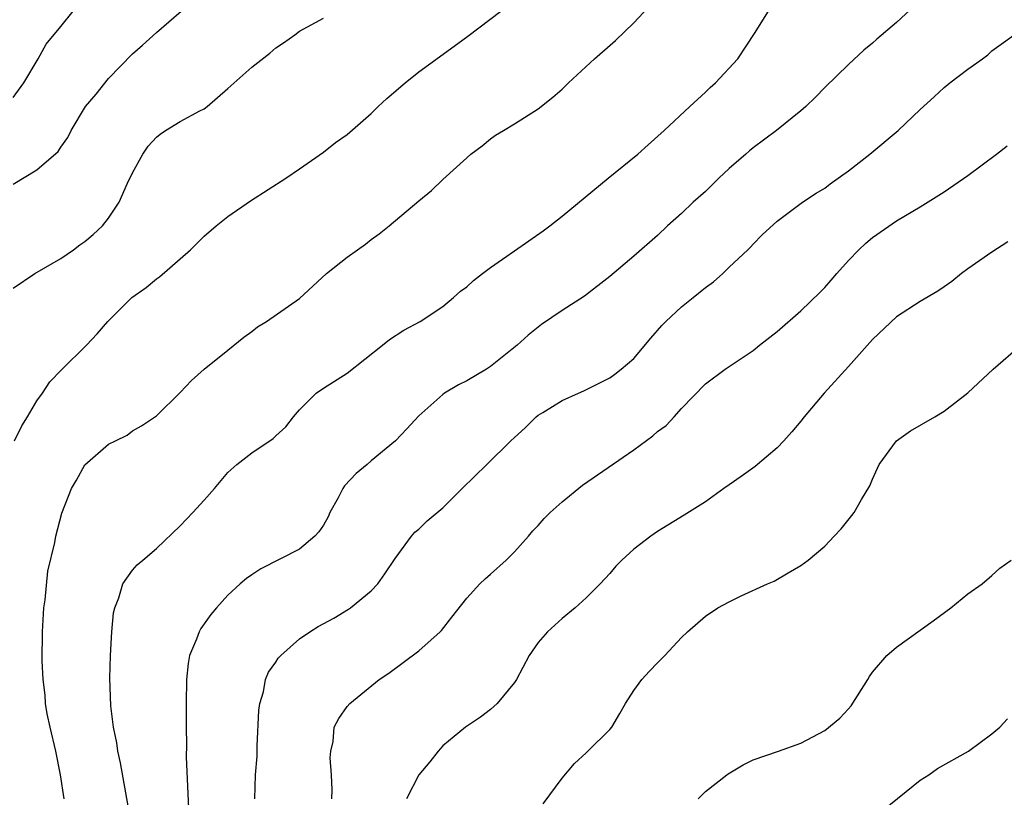
# Model space of a CAD drawing. Units: inches. Extents: x 2529000 to 2532000, y 1545000 to 1548000.
# Drawn here: x 2529918 to 2530000, y 1545803 to 1545868 of the extents above; entities that cross this region are included whole.
import ezdxf

# ---------------------------------------------------------------- set-up
doc = ezdxf.new("R2010")
doc.units = ezdxf.units.IN
doc.header["$MEASUREMENT"] = 0
doc.layers.add('LD25291545_2ft', color=143, linetype='Continuous')

msp = doc.modelspace()

# ---------------------------------------------------------------- linework, layer by layer
at = {"layer": 'LD25291545_2ft'}
for points, elevation in [([(2529921.282, 1545803), (2529920.967, 1545805), (2529920.575, 1545807), (2529920.098, 1545809), (2529919.865, 1545810.135), (2529919.723, 1545811), (2529919.689, 1545811.689), (2529919.519, 1545813), (2529919.439, 1545814.561), (2529919.463, 1545817), (2529919.586, 1545819), (2529919.683, 1545819.683), (2529919.912, 1545822.088), (2529920.49, 1545824.49), (2529920.57, 1545825), (2529921.071, 1545826.929), (2529921.882, 1545829), (2529922.299, 1545829.701), (2529923, 1545830.984), (2529925, 1545832.705), (2529925.568, 1545833), (2529926.543, 1545833.457), (2529927, 1545833.818), (2529927.748, 1545834.252), (2529929, 1545835.08), (2529931, 1545837.053), (2529931.947, 1545838.053), (2529933.021, 1545839), (2529935, 1545840.579), (2529936.334, 1545841.666), (2529937, 1545842.163), (2529937.465, 1545842.535), (2529938.241, 1545843), (2529941, 1545844.909), (2529943.269, 1545847), (2529945, 1545848.368), (2529945.841, 1545849), (2529946.518, 1545849.482), (2529947, 1545849.86), (2529947.659, 1545850.341), (2529948.504, 1545851), (2529951, 1545853.103), (2529952.047, 1545853.953), (2529953, 1545854.887), (2529955, 1545856.712), (2529955.348, 1545857), (2529956.291, 1545857.709), (2529957, 1545858.287), (2529957.411, 1545858.589), (2529958.076, 1545859), (2529959, 1545859.541), (2529961, 1545860.798), (2529962.217, 1545861.783), (2529963, 1545862.456), (2529963.522, 1545863), (2529965.704, 1545865), (2529967.458, 1545866.542), (2529969, 1545868.026), (2529971.394, 1545870.606)], 7878), ([(2529992.534, 1545869.466), (2529991, 1545868.031), (2529989.356, 1545866.644), (2529989, 1545866.319), (2529988.285, 1545865.715), (2529987, 1545864.525), (2529985, 1545862.588), (2529984.224, 1545861.776), (2529983.412, 1545861), (2529983, 1545860.641), (2529980.971, 1545859), (2529979, 1545857.546), (2529978.7, 1545857.299), (2529978.39, 1545857), (2529977, 1545855.81), (2529976.137, 1545855), (2529975, 1545853.891), (2529973.984, 1545853), (2529973, 1545852.026), (2529971.825, 1545851), (2529971, 1545850.21), (2529969, 1545848.453), (2529967, 1545846.763), (2529964.877, 1545845.123), (2529963, 1545843.913), (2529961.272, 1545842.728), (2529961, 1545842.526), (2529960.147, 1545841.853), (2529959.237, 1545841), (2529957, 1545839.213), (2529956.669, 1545839), (2529955, 1545838.014), (2529954.319, 1545837.681), (2529953.156, 1545837), (2529953, 1545836.885), (2529951, 1545835.091), (2529950, 1545834), (2529949.039, 1545833), (2529947, 1545831.307), (2529946.665, 1545831), (2529945.752, 1545830.248), (2529944.776, 1545829.224), (2529944.637, 1545829), (2529944.227, 1545828.227), (2529943.535, 1545827), (2529943.382, 1545826.618), (2529943, 1545825.927), (2529942.624, 1545825.376), (2529942.271, 1545825), (2529941, 1545823.909), (2529937.743, 1545822.257), (2529937, 1545821.77), (2529936.547, 1545821.453), (2529936.016, 1545821), (2529935, 1545820.076), (2529934.035, 1545819), (2529933.56, 1545818.44), (2529932.738, 1545817.262), (2529932.594, 1545817), (2529932.378, 1545816.378), (2529931.789, 1545815), (2529931.657, 1545814.343), (2529931.525, 1545813), (2529931.499, 1545811), (2529931.498, 1545809), (2529931.52, 1545807.52), (2529931.503, 1545806.497), (2529931.749, 1545801)], 7882), ([(2529917, 1545854.492), (2529919, 1545855.694), (2529920.772, 1545857.228), (2529921, 1545857.595), (2529921.588, 1545858.413), (2529921.851, 1545859), (2529923.076, 1545861), (2529923.953, 1545862.047), (2529925, 1545863.348), (2529927, 1545865.429), (2529927.85, 1545866.15), (2529929, 1545867.19), (2529931.082, 1545869)], 7872), ([(2529917, 1545861.745), (2529917.898, 1545863), (2529919.086, 1545865), (2529919.776, 1545866.225), (2529921, 1545867.716), (2529922.022, 1545869)], 7870), ([(2529917, 1545845.791), (2529918.816, 1545847), (2529921, 1545848.276), (2529922.047, 1545849), (2529922.593, 1545849.407), (2529923, 1545849.688), (2529923.713, 1545850.287), (2529924.477, 1545851), (2529925, 1545851.643), (2529925.878, 1545853), (2529926.589, 1545854.589), (2529927, 1545855.451), (2529927.86, 1545857), (2529928.322, 1545857.677), (2529929, 1545858.438), (2529929.318, 1545858.682), (2529929.776, 1545859), (2529931, 1545859.756), (2529932.644, 1545860.644), (2529933, 1545860.817), (2529933.254, 1545861), (2529935, 1545862.514), (2529937, 1545864.302), (2529938.519, 1545865.481), (2529939, 1545865.92), (2529939.654, 1545866.346), (2529940.593, 1545867), (2529941, 1545867.314), (2529943, 1545868.393)], 7874), ([(2529917.129, 1545833), (2529917.745, 1545834.255), (2529918.217, 1545835), (2529919, 1545836.356), (2529919.456, 1545837), (2529920.064, 1545837.936), (2529921.048, 1545838.952), (2529923.142, 1545841), (2529924.045, 1545841.955), (2529924.945, 1545843), (2529926.937, 1545845), (2529928.155, 1545845.844), (2529929, 1545846.564), (2529929.258, 1545846.742), (2529931.857, 1545849), (2529933, 1545850.133), (2529934.017, 1545851), (2529935, 1545851.779), (2529936.901, 1545853.099), (2529939.847, 1545855), (2529941, 1545855.788), (2529943, 1545857.177), (2529944.021, 1545857.98), (2529945, 1545858.658), (2529947, 1545860.414), (2529947.588, 1545861), (2529948.312, 1545861.688), (2529949.857, 1545863), (2529951, 1545863.908), (2529953.952, 1545866.048), (2529955.098, 1545866.902), (2529957.854, 1545869)], 7876), ([(2529926.895, 1545801), (2529926.009, 1545806.009), (2529925.773, 1545807), (2529925.692, 1545807.692), (2529925.406, 1545809), (2529925.2, 1545810.8), (2529925.114, 1545813.114), (2529925.146, 1545815), (2529925.265, 1545817), (2529925.423, 1545818.577), (2529925.52, 1545819), (2529925.848, 1545819.848), (2529926.193, 1545821), (2529927, 1545822.159), (2529927.403, 1545822.597), (2529927.856, 1545823), (2529929, 1545823.964), (2529931, 1545825.885), (2529932.054, 1545827), (2529933, 1545828.03), (2529933.86, 1545829), (2529935, 1545830.344), (2529935.731, 1545831), (2529937, 1545831.997), (2529938.801, 1545833.199), (2529939, 1545833.404), (2529939.844, 1545834.156), (2529940.496, 1545835), (2529941, 1545835.58), (2529942.402, 1545837), (2529943, 1545837.395), (2529945, 1545838.664), (2529947.961, 1545841), (2529948.521, 1545841.479), (2529949.739, 1545842.261), (2529951.111, 1545843), (2529953, 1545844.26), (2529953.89, 1545845), (2529954.481, 1545845.519), (2529955, 1545845.904), (2529955.579, 1545846.421), (2529956.323, 1545847), (2529957, 1545847.503), (2529959, 1545848.921), (2529961.404, 1545850.596), (2529961.96, 1545851), (2529963, 1545851.808), (2529966.841, 1545855), (2529969.33, 1545857), (2529970.202, 1545857.799), (2529971.558, 1545859), (2529973.688, 1545861), (2529975, 1545862.206), (2529975.394, 1545862.606), (2529975.839, 1545863), (2529977.72, 1545865), (2529979.12, 1545867.12), (2529980.288, 1545869)], 7880), ([(2529937.247, 1545803), (2529937.302, 1545805), (2529937.434, 1545806.566), (2529937.445, 1545807.445), (2529937.591, 1545810.409), (2529937.671, 1545811), (2529937.975, 1545811.975), (2529938.154, 1545813), (2529938.401, 1545813.599), (2529939, 1545814.457), (2529939.212, 1545814.788), (2529939.417, 1545815), (2529941, 1545816.416), (2529941.87, 1545817), (2529942.572, 1545817.428), (2529943.861, 1545818.139), (2529945.112, 1545818.888), (2529945.273, 1545819), (2529947, 1545820.414), (2529947.564, 1545821), (2529948.156, 1545821.844), (2529949, 1545823.144), (2529950.382, 1545825), (2529950.666, 1545825.334), (2529951, 1545825.593), (2529951.704, 1545826.296), (2529953, 1545827.376), (2529954.624, 1545829), (2529956.686, 1545831), (2529958.707, 1545833), (2529959, 1545833.283), (2529959.913, 1545834.087), (2529960.828, 1545835), (2529961, 1545835.136), (2529961.373, 1545835.373), (2529963, 1545836.373), (2529964.377, 1545837), (2529964.818, 1545837.182), (2529967, 1545838.275), (2529967.415, 1545838.585), (2529967.939, 1545839), (2529969, 1545839.897), (2529970.416, 1545841.584), (2529971.354, 1545842.646), (2529971.697, 1545843), (2529973, 1545844.232), (2529973.977, 1545845), (2529975, 1545845.838), (2529975.678, 1545846.321), (2529976.454, 1545847), (2529977, 1545847.532), (2529978.569, 1545849), (2529978.784, 1545849.216), (2529979, 1545849.48), (2529979.761, 1545850.239), (2529981, 1545851.395), (2529983.135, 1545853), (2529984.267, 1545853.733), (2529985, 1545854.165), (2529985.465, 1545854.535), (2529987, 1545855.613), (2529988.769, 1545857), (2529991.159, 1545859), (2529993, 1545860.757), (2529994.178, 1545861.822), (2529995, 1545862.6), (2529995.486, 1545863), (2529997, 1545864.145), (2529998.215, 1545865), (2529998.661, 1545865.339), (2529999, 1545865.675), (2529999.782, 1545866.218), (2530000.859, 1545867)], 7884), ([(2529943.698, 1545803), (2529943.743, 1545803.743), (2529943.681, 1545805), (2529943.575, 1545806.425), (2529943.63, 1545807), (2529943.817, 1545807.817), (2529943.896, 1545809), (2529944.277, 1545809.723), (2529945, 1545810.732), (2529945.22, 1545811), (2529947.675, 1545813), (2529948.466, 1545813.533), (2529951, 1545815.392), (2529952.775, 1545817), (2529952.885, 1545817.115), (2529953.77, 1545818.23), (2529955, 1545819.821), (2529956.104, 1545821), (2529956.56, 1545821.44), (2529957, 1545821.818), (2529958.299, 1545823), (2529959, 1545823.698), (2529960.17, 1545825), (2529960.551, 1545825.449), (2529961, 1545825.904), (2529961.506, 1545826.494), (2529962.005, 1545827), (2529963, 1545827.871), (2529964.715, 1545829.285), (2529969, 1545832.237), (2529970.599, 1545833.401), (2529971, 1545833.765), (2529971.709, 1545834.291), (2529972.378, 1545835), (2529973, 1545835.697), (2529975, 1545837.756), (2529976.667, 1545839), (2529979, 1545840.559), (2529979.528, 1545841), (2529981, 1545842.152), (2529983, 1545843.876), (2529984.583, 1545845.417), (2529985, 1545845.849), (2529985.548, 1545846.452), (2529986.006, 1545847), (2529987, 1545848.093), (2529987.86, 1545849), (2529988.449, 1545849.551), (2529989, 1545850.033), (2529991, 1545851.422), (2529993, 1545852.609), (2529995, 1545853.854), (2529997, 1545855.215), (2529999.403, 1545857), (2530000.288, 1545857.712)], 7886), ([(2530000.334, 1545849.667), (2529999, 1545848.8), (2529997, 1545847.397), (2529996.454, 1545847), (2529995.654, 1545846.345), (2529995, 1545845.884), (2529994.468, 1545845.532), (2529993, 1545844.656), (2529991, 1545843.376), (2529989, 1545841.488), (2529988.763, 1545841.237), (2529987, 1545839.222), (2529984.952, 1545837), (2529983.268, 1545835), (2529983, 1545834.653), (2529982.253, 1545833.747), (2529981.575, 1545833), (2529981, 1545832.405), (2529979.161, 1545830.839), (2529977.999, 1545830.001), (2529977, 1545829.302), (2529976.542, 1545829), (2529975, 1545827.885), (2529973.231, 1545826.769), (2529971, 1545825.396), (2529970.421, 1545825), (2529969, 1545823.93), (2529968.008, 1545823), (2529967.504, 1545822.496), (2529967, 1545821.876), (2529966.195, 1545821), (2529965, 1545819.837), (2529964.082, 1545819), (2529963, 1545818.103), (2529961.768, 1545817), (2529961, 1545816.09), (2529960.239, 1545815), (2529959.169, 1545813), (2529959, 1545812.739), (2529957.559, 1545811), (2529957, 1545810.496), (2529956.151, 1545809.849), (2529954.899, 1545809), (2529953, 1545807.434), (2529952.599, 1545807), (2529951.909, 1545806.091), (2529951, 1545805.006), (2529949.948, 1545803)], 7888), ([(2529961.415, 1545802.585), (2529963, 1545804.733), (2529964.046, 1545805.954), (2529965, 1545806.864), (2529965.164, 1545807), (2529967, 1545808.804), (2529967.156, 1545809), (2529967.84, 1545810.16), (2529968.31, 1545811), (2529969, 1545812.086), (2529969.669, 1545813), (2529970.307, 1545813.693), (2529971, 1545814.407), (2529971.614, 1545815), (2529973, 1545816.523), (2529973.498, 1545817), (2529975, 1545818.306), (2529976.036, 1545819), (2529977, 1545819.518), (2529978.005, 1545820.005), (2529980.2, 1545821), (2529980.772, 1545821.228), (2529981.932, 1545821.932), (2529983, 1545822.536), (2529983.615, 1545823), (2529985, 1545824.181), (2529985.793, 1545825), (2529986.384, 1545825.615), (2529987.274, 1545826.725), (2529987.459, 1545827), (2529988.066, 1545828.066), (2529988.779, 1545829.221), (2529989, 1545829.771), (2529989.562, 1545831), (2529991, 1545833), (2529992.171, 1545833.828), (2529994.217, 1545835), (2529995, 1545835.473), (2529997, 1545837.011), (2529999.116, 1545839), (2530001.439, 1545841)], 7890), ([(2529974.393, 1545803), (2529975, 1545803.625), (2529976.81, 1545805), (2529976.908, 1545805.092), (2529978.153, 1545805.847), (2529979, 1545806.269), (2529981.124, 1545807), (2529983, 1545807.667), (2529985, 1545808.717), (2529986.253, 1545809.747), (2529987, 1545810.537), (2529987.213, 1545810.787), (2529988.615, 1545813), (2529988.754, 1545813.246), (2529989, 1545813.606), (2529990.203, 1545815), (2529991, 1545815.708), (2529994.088, 1545817.912), (2529995.561, 1545819), (2529997, 1545820.167), (2529998.177, 1545821), (2529999, 1545821.723), (2529999.667, 1545822.333), (2530000.61, 1545823)], 7892), ([(2529989.915, 1545802.085), (2529993, 1545804.562), (2529993.718, 1545805), (2529994.458, 1545805.542), (2529997.044, 1545807), (2529999, 1545808.436), (2529999.663, 1545809), (2530000.308, 1545809.692)], 7894)]:
    msp.add_lwpolyline(points, dxfattribs=dict(at, elevation=elevation))

doc.saveas('drawing.dxf')
